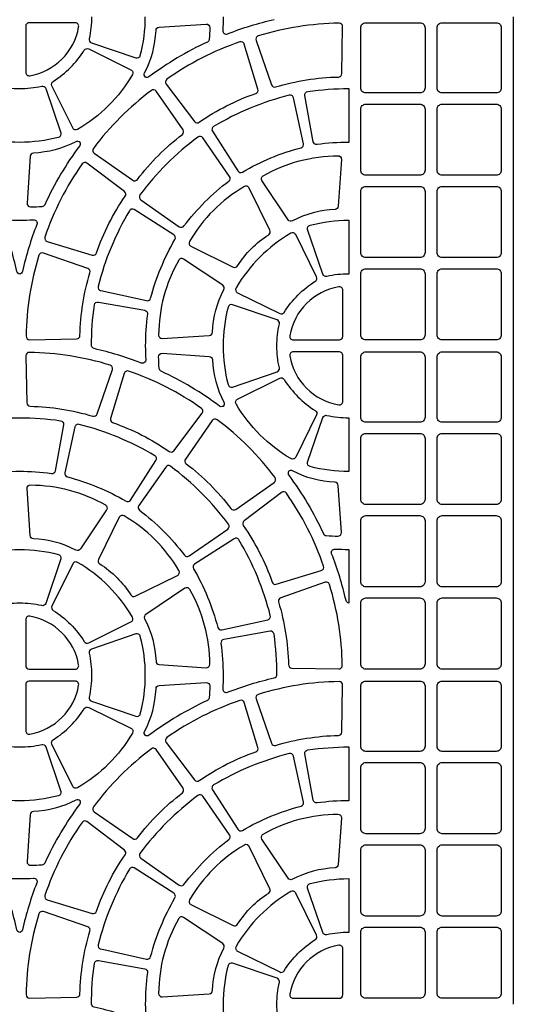
# Model space of a CAD drawing. Extents: x 2 to 219, y 1 to 220.
# Drawn here: x 91 to 96, y 93 to 103 of the extents above; entities that cross this region are included whole.
import ezdxf

# ---------------------------------------------------------------- set-up
doc = ezdxf.new("R2010")
doc.units = 0
doc.header["$LTSCALE"] = 10
doc.header["$MEASUREMENT"] = 0
doc.layers.add('CADdetails-11-VERYFINE', color=11, linetype='CONTINUOUS')
doc.layers.add('CADdetails-9-EXTRAFINE', color=9, linetype='CONTINUOUS')

msp = doc.modelspace()

# ---------------------------------------------------------------- linework, layer by layer
at = {"layer": 'CADdetails-11-VERYFINE'}
for points in [[(91.7825, 102.7862, -0.055187), (91.7579, 102.5639, 0.383269), (91.7805, 102.5235), (92.2307, 102.3706, 0.43484), (92.2754, 102.3946, 0.064442), (92.3261, 102.7862)], [(93.1126, 102.7862, -0.014726), (93.1085, 102.6472, 0.546552), (93.1557, 102.6129, -0.036683), (93.6297, 102.7583, 0.290172)]]:
    msp.add_lwpolyline(points, format="xyb", dxfattribs=at)
msp.add_lwpolyline([(96.0457, 102.7862), (96.0457, 99.4598), (96.0457, 96.1334), (96.0457, 92.807)], dxfattribs=at)
at = {"layer": 'CADdetails-9-EXTRAFINE'}
for points in [[(91.6523, 102.6851, 0.464309), (91.6181, 102.7256), (91.1514, 102.7256, 0.414214), (91.1168, 102.6909), (91.1168, 102.2242, 0.464309), (91.1572, 102.1901, 0.318915), (91.6523, 102.6851)], [(92.319, 102.2177, 0.110711), (92.4341, 102.6472, -0.383269), (92.4665, 102.6803), (92.9409, 102.7114, -0.43484), (92.9778, 102.6767, -0.019172), (92.9728, 102.5589, -0.269762), (92.9529, 102.5303, 0.050821), (92.3629, 102.1788, -0.281506), (92.3269, 102.1755, -0.346333), (92.319, 102.2177)], [(93.4675, 102.5912, 0.424024), (93.445, 102.5468), (93.6006, 102.0981, 0.402426), (93.6433, 102.0762, -0.068257), (94.2771, 102.1766, 0.402426), (94.311, 102.2106), (94.3203, 102.6854, 0.424024), (94.2852, 102.7207, 0.071793), (93.4675, 102.5912)], [(92.5446, 102.1552, 0.424024), (92.5369, 102.106), (92.8236, 101.7273, 0.402426), (92.871, 101.7198, -0.068257), (93.4427, 102.011, 0.402426), (93.4645, 102.0538), (93.3266, 102.5083, 0.424024), (93.2823, 102.5311, 0.071793), (92.5446, 102.1552)], [(91.3951, 102.1328, 0.110711), (91.7095, 102.4472, -0.383269), (91.7541, 102.4598), (92.1806, 102.2495, -0.43484), (92.1952, 102.201, -0.129421), (91.6414, 101.6472, -0.43484), (91.5929, 101.6618), (91.3826, 102.0882, -0.383269), (91.3951, 102.1328)], [(91.0561, 101.5163, -0.064442), (90.6646, 101.567, -0.43484), (90.6406, 101.6116), (90.7934, 102.0618, -0.383269), (90.8338, 102.0845, 0.055187), (91.0561, 102.0599, 0.055187), (91.2785, 102.0845, -0.383269), (91.3189, 102.0618), (91.4717, 101.6116, -0.43484), (91.4477, 101.567, -0.064442), (91.0561, 101.5163)], [(91.8016, 101.4553, 0.424024), (91.8096, 101.4061), (92.1992, 101.1346, 0.402426), (92.2466, 101.142, -0.068257), (92.7003, 101.5957, 0.402426), (92.7078, 101.6432), (92.4362, 102.0328, 0.424024), (92.3871, 102.0407, 0.071793), (91.8016, 101.4553)], [(93.7812, 101.9933, 0.071793), (93.0163, 101.6764, 0.424024), (93.0048, 101.628), (93.2609, 101.228, 0.402426), (93.3076, 101.2167, -0.068257), (93.9003, 101.4623, 0.402426), (93.9254, 101.5032), (93.8236, 101.9671, 0.424024), (93.7812, 101.9933)], [(91.6247, 101.5233, -0.110711), (91.1952, 101.4083, 0.383269), (91.1621, 101.3759), (91.1309, 100.9015, 0.43484), (91.1657, 100.8645, 0.019172), (91.2835, 100.8696, 0.269762), (91.3121, 100.8895, -0.050821), (91.6636, 101.4795, 0.281506), (91.6668, 101.5155, 0.346333), (91.6247, 101.5233)], [(92.272, 100.9849, 0.424024), (92.28, 100.9357), (92.6696, 100.6641, 0.402426), (92.717, 100.6716, -0.068257), (93.1707, 101.1253, 0.402426), (93.1782, 101.1727), (92.9067, 101.5624, 0.424024), (92.8575, 101.5703, 0.071793), (92.272, 100.9849)], [(94.2435, 100.8378, 0.110711), (93.814, 100.7227, -0.383269), (93.7691, 100.7341), (93.5049, 101.1294, -0.43484), (93.5166, 101.1788, -0.129421), (94.273, 101.3815, -0.43484), (94.3078, 101.3445), (94.2766, 100.8701, -0.383269), (94.2435, 100.8378)], [(91.6872, 101.2978, 0.071793), (91.3113, 100.5601, 0.424024), (91.334, 100.5158), (91.7885, 100.3779, 0.402426), (91.8313, 100.3997, -0.068257), (92.1226, 100.9714, 0.402426), (92.1151, 101.0188), (91.7364, 101.3054, 0.424024), (91.6872, 101.2978)], [(93.2587, 100.2692, -0.110711), (93.5731, 100.5836, 0.383269), (93.5857, 100.6282), (93.3754, 101.0547, 0.43484), (93.3269, 101.0693, 0.129421), (92.7731, 100.5155, 0.43484), (92.7877, 100.4669), (93.2141, 100.2567, 0.383269), (93.2587, 100.2692)], [(91.8491, 100.0611, 0.424024), (91.8752, 100.0187), (92.3391, 99.917, 0.402426), (92.3801, 99.942, -0.068257), (92.6256, 100.5348, 0.402426), (92.6144, 100.5815), (92.2144, 100.8375, 0.424024), (92.1659, 100.826, 0.071793), (91.8491, 100.0611)], [(91.0561, 100.7297, 0.014726), (91.1951, 100.7338, -0.546552), (91.2295, 100.6867, 0.036683), (91.084, 100.2127, -0.290172), (91.0561, 100.1858, -0.290172), (91.0283, 100.2127, 0.036683), (90.8828, 100.6867, -0.546552), (90.9172, 100.7338, 0.014726), (91.0561, 100.7297)], [(93.7292, 99.7988, -0.110711), (94.0436, 100.1132, 0.383269), (94.0561, 100.1578), (93.8458, 100.5842, 0.43484), (93.7973, 100.5988, 0.129421), (93.2435, 100.0451, 0.43484), (93.2581, 99.9965), (93.6846, 99.7863, 0.383269), (93.7292, 99.7988)], [(91.2511, 100.3749, 0.071793), (91.1216, 99.5572, 0.424024), (91.1569, 99.522), (91.6318, 99.5314, 0.402426), (91.6657, 99.5653, -0.068257), (91.7661, 100.199, 0.402426), (91.7443, 100.2418), (91.2956, 100.3974, 0.424024), (91.2511, 100.3749)], [(93.0046, 99.5989, -0.110711), (93.1197, 100.0284, 0.383269), (93.1082, 100.0732), (92.7129, 100.3374, 0.43484), (92.6636, 100.3258, 0.129421), (92.4609, 99.5693, 0.43484), (92.4978, 99.5346), (92.9722, 99.5657, 0.383269), (93.0046, 99.5989)], [(93.7864, 99.5609, 0.464309), (93.8206, 99.5204), (94.2873, 99.5204, 0.414214), (94.3219, 99.5551), (94.3219, 100.0218, 0.464309), (94.2815, 100.0559, 0.318915), (93.7864, 99.5609)], [(91.7821, 99.4598, -0.03585), (91.8118, 99.8738, -0.424024), (91.8522, 99.9029), (92.3197, 99.8194, -0.402426), (92.348, 99.7806, 0.034089), (92.3261, 99.4598, 0.014726), (92.3302, 99.3208, -0.546552), (92.283, 99.2865, 0.036683), (91.809, 99.4319, -0.290172), (91.7821, 99.4598)], [(91.9712, 99.2648, 0.071793), (91.1535, 99.3943, 0.424024), (91.1184, 99.359), (91.1277, 98.8842, 0.402426), (91.1616, 98.8502, -0.068257), (91.7954, 98.7498, 0.402426), (91.8381, 98.7717), (91.9937, 99.2204, 0.424024), (91.9712, 99.2648)], [(93.7864, 99.3587, 0.318915), (94.2815, 98.8637, 0.464309), (94.3219, 98.8978), (94.3219, 99.3645, 0.414214), (94.2873, 99.3992), (93.8206, 99.3992, 0.464309), (93.7864, 99.3587)], [(93.1197, 98.8913, -0.346333), (93.1118, 98.8491, -0.281506), (93.0758, 98.8524, 0.050821), (92.4858, 99.2039, -0.269762), (92.4659, 99.2325, -0.019172), (92.4609, 99.3503, -0.43484), (92.4978, 99.385), (92.9722, 99.3539, -0.383269), (93.0046, 99.3208, 0.110711), (93.1197, 98.8913)], [(92.8941, 98.8288, 0.071793), (92.1564, 99.2047, 0.424024), (92.1121, 99.1819), (91.9742, 98.7274, 0.402426), (91.996, 98.6846, -0.068257), (92.5677, 98.3934, 0.402426), (92.6151, 98.4009), (92.9018, 98.7796, 0.424024), (92.8941, 98.8288)], [(94.0436, 98.8064, -0.383269), (94.0561, 98.7618), (93.8458, 98.3354, -0.43484), (93.7973, 98.3208, -0.129421), (93.2435, 98.8746, -0.43484), (93.2581, 98.9231), (93.6846, 99.1334, -0.383269), (93.7292, 99.1208, 0.110711), (94.0436, 98.8064)], [(93.6371, 98.1289, 0.071793), (93.0516, 98.7143, 0.424024), (93.0025, 98.7064), (92.7309, 98.3168, 0.402426), (92.7384, 98.2693, -0.068257), (93.1921, 97.8156, 0.402426), (93.2395, 97.8082), (93.6291, 98.0797, 0.424024), (93.6371, 98.1289)], [(94.3825, 98.1899, -0.064442), (93.991, 98.2406, -0.43484), (93.967, 98.2852), (94.1198, 98.7354, -0.383269), (94.1602, 98.7581, 0.055187), (94.3825, 98.7335), (94.3825, 98.1899)], [(91.6575, 98.6669, 0.424024), (91.6151, 98.6407), (91.5133, 98.1768, 0.402426), (91.5384, 98.1359, -0.068257), (92.1311, 97.8903, 0.402426), (92.1778, 97.9016), (92.4339, 98.3016, 0.424024), (92.4224, 98.35, 0.071793), (91.6575, 98.6669)], [(93.1667, 97.6585, 0.071793), (92.5812, 98.2439, 0.424024), (92.532, 98.236), (92.2605, 97.8463, 0.402426), (92.268, 97.7989, -0.068257), (92.7217, 97.3452, 0.402426), (92.7691, 97.3377), (93.1587, 97.6093, 0.424024), (93.1667, 97.6585)], [(93.814, 98.1969, 0.346333), (93.7719, 98.1891, 0.281506), (93.7751, 98.1531, -0.050821), (94.1266, 97.5631, 0.269762), (94.1552, 97.5432, 0.019172), (94.273, 97.5381, 0.43484), (94.3078, 97.5751), (94.2766, 98.0495, 0.383269), (94.2435, 98.0819, -0.110711), (93.814, 98.1969)], [(91.1952, 97.5114, -0.383269), (91.1621, 97.5437), (91.1309, 98.0181, -0.43484), (91.1657, 98.0551, -0.129421), (91.9221, 97.8524, -0.43484), (91.9338, 97.803), (91.6696, 97.4077, -0.383269), (91.6247, 97.3963, 0.110711), (91.1952, 97.5114)], [(93.7515, 97.9714, 0.424024), (93.7023, 97.979), (93.3236, 97.6924, 0.402426), (93.3161, 97.645, -0.068257), (93.6074, 97.0733, 0.402426), (93.6502, 97.0515), (94.1047, 97.1894, 0.424024), (94.1274, 97.2337, 0.071793), (93.7515, 97.9714)], [(92.18, 96.9428, 0.383269), (92.2246, 96.9303), (92.651, 97.1405, 0.43484), (92.6656, 97.1891, 0.129421), (92.1118, 97.7429, 0.43484), (92.0633, 97.7283), (91.853, 97.3018, 0.383269), (91.8656, 97.2572, -0.110711), (92.18, 96.9428)], [(93.5896, 96.7347, 0.071793), (93.2728, 97.4996, 0.424024), (93.2243, 97.5111), (92.8243, 97.2551, 0.402426), (92.8131, 97.2084, -0.068257), (93.0586, 96.6156, 0.402426), (93.0996, 96.5906), (93.5635, 96.6923, 0.424024), (93.5896, 96.7347)], [(91.7095, 96.4724, 0.383269), (91.7541, 96.4599), (92.1806, 96.6701, 0.43484), (92.1952, 96.7187, 0.129421), (91.6414, 97.2724, 0.43484), (91.5929, 97.2578), (91.3826, 96.8314, 0.383269), (91.3951, 96.7868, -0.110711), (91.7095, 96.4724)], [(92.4341, 96.2725, 0.383269), (92.4665, 96.2393), (92.9409, 96.2082, 0.43484), (92.9778, 96.2429, 0.129421), (92.7751, 96.9994, 0.43484), (92.7258, 97.011), (92.3305, 96.7468, 0.383269), (92.319, 96.702, -0.110711), (92.4341, 96.2725)], [(94.1876, 97.0485, 0.424024), (94.1431, 97.071), (93.6944, 96.9154, 0.402426), (93.6726, 96.8726, -0.068257), (93.773, 96.2389, 0.402426), (93.8069, 96.205), (94.2818, 96.1956, 0.424024), (94.3171, 96.2308, 0.071793), (94.1876, 97.0485)], [(91.6523, 96.2345, 0.318915), (91.1572, 96.7295, 0.464309), (91.1168, 96.6954), (91.1168, 96.2287, 0.414214), (91.1514, 96.194), (91.6181, 96.194, 0.464309), (91.6523, 96.2345)], [(93.6566, 96.1334, 0.03585), (93.6269, 96.5474, 0.424024), (93.5865, 96.5765), (93.119, 96.493, 0.402426), (93.0907, 96.4542, -0.034089), (93.1126, 96.1334, -0.014726), (93.1085, 95.9944, 0.546552), (93.1557, 95.9601, -0.036683), (93.6297, 96.1055, 0.290172), (93.6566, 96.1334)], [(91.6523, 96.0323, 0.464309), (91.6181, 96.0728), (91.1514, 96.0728, 0.414214), (91.1168, 96.0381), (91.1168, 95.5714, 0.464309), (91.1572, 95.5373, 0.318915), (91.6523, 96.0323)], [(92.319, 95.5649, 0.110711), (92.4341, 95.9944, -0.383269), (92.4665, 96.0275), (92.9409, 96.0586, -0.43484), (92.9778, 96.0239, -0.019172), (92.9728, 95.9061, -0.269762), (92.9529, 95.8775, 0.050821), (92.3629, 95.526, -0.281506), (92.3269, 95.5227, -0.346333), (92.319, 95.5649)], [(93.4675, 95.9384, 0.424024), (93.445, 95.894), (93.6006, 95.4453, 0.402426), (93.6433, 95.4234, -0.068257), (94.2771, 95.5238, 0.402426), (94.311, 95.5578), (94.3203, 96.0326, 0.424024), (94.2852, 96.0679, 0.071793), (93.4675, 95.9384)], [(91.3951, 95.48, 0.110711), (91.7095, 95.7944, -0.383269), (91.7541, 95.807), (92.1806, 95.5967, -0.43484), (92.1952, 95.5482, -0.129421), (91.6414, 94.9944, -0.43484), (91.5929, 95.009), (91.3826, 95.4354, -0.383269), (91.3951, 95.48)], [(92.5446, 95.5024, 0.424024), (92.5369, 95.4532), (92.8236, 95.0745, 0.402426), (92.871, 95.067, -0.068257), (93.4427, 95.3582, 0.402426), (93.4645, 95.401), (93.3266, 95.8555, 0.424024), (93.2823, 95.8783, 0.071793), (92.5446, 95.5024)], [(91.0561, 94.8635, -0.064442), (90.6646, 94.9142, -0.43484), (90.6406, 94.9588), (90.7934, 95.409, -0.383269), (90.8338, 95.4317, 0.055187), (91.0561, 95.4071, 0.055187), (91.2785, 95.4317, -0.383269), (91.3189, 95.409), (91.4717, 94.9588, -0.43484), (91.4477, 94.9142, -0.064442), (91.0561, 94.8635)], [(91.8016, 94.8025, 0.424024), (91.8096, 94.7533), (92.1992, 94.4818, 0.402426), (92.2466, 94.4892, -0.068257), (92.7003, 94.9429, 0.402426), (92.7078, 94.9904), (92.4362, 95.38, 0.424024), (92.3871, 95.3879, 0.071793), (91.8016, 94.8025)], [(93.7812, 95.3405, 0.071793), (93.0163, 95.0236, 0.424024), (93.0048, 94.9752), (93.2609, 94.5752, 0.402426), (93.3076, 94.5639, -0.068257), (93.9003, 94.8095, 0.402426), (93.9254, 94.8504), (93.8236, 95.3143, 0.424024), (93.7812, 95.3405)], [(94.3825, 95.4075), (94.3825, 94.8635, 0.034089), (94.0617, 94.8416, -0.402426), (94.0229, 94.8698), (93.9394, 95.3374, -0.424024), (93.9686, 95.3777, -0.03585), (94.3825, 95.4075)], [(92.272, 94.3321, 0.424024), (92.28, 94.2829), (92.6696, 94.0113, 0.402426), (92.717, 94.0188, -0.068257), (93.1707, 94.4725, 0.402426), (93.1782, 94.5199), (92.9067, 94.9096, 0.424024), (92.8575, 94.9175, 0.071793), (92.272, 94.3321)], [(91.6247, 94.8705, -0.110711), (91.1952, 94.7555, 0.383269), (91.1621, 94.7231), (91.1309, 94.2487, 0.43484), (91.1657, 94.2117, 0.019172), (91.2835, 94.2168, 0.269762), (91.3121, 94.2367, -0.050821), (91.6636, 94.8267, 0.281506), (91.6668, 94.8627, 0.346333), (91.6247, 94.8705)], [(94.2435, 94.185, 0.110711), (93.814, 94.0699, -0.383269), (93.7691, 94.0813), (93.5049, 94.4766, -0.43484), (93.5166, 94.526, -0.129421), (94.273, 94.7287, -0.43484), (94.3078, 94.6917), (94.2766, 94.2173, -0.383269), (94.2435, 94.185)], [(91.6872, 94.645, 0.071793), (91.3113, 93.9073, 0.424024), (91.334, 93.863), (91.7885, 93.7251, 0.402426), (91.8313, 93.7469, -0.068257), (92.1226, 94.3186, 0.402426), (92.1151, 94.366), (91.7364, 94.6526, 0.424024), (91.6872, 94.645)], [(93.2587, 93.6164, -0.110711), (93.5731, 93.9308, 0.383269), (93.5857, 93.9754), (93.3754, 94.4019, 0.43484), (93.3269, 94.4165, 0.129421), (92.7731, 93.8627, 0.43484), (92.7877, 93.8141), (93.2141, 93.6039, 0.383269), (93.2587, 93.6164)], [(91.8491, 93.4083, 0.424024), (91.8752, 93.3659), (92.3391, 93.2642, 0.402426), (92.3801, 93.2892, -0.068257), (92.6256, 93.882, 0.402426), (92.6144, 93.9287), (92.2144, 94.1847, 0.424024), (92.1659, 94.1732, 0.071793), (91.8491, 93.4083)], [(91.0561, 94.0769, 0.014726), (91.1951, 94.081, -0.546552), (91.2295, 94.0339, 0.036683), (91.084, 93.5599, -0.290172), (91.0561, 93.533, -0.290172), (91.0283, 93.5599, 0.036683), (90.8828, 94.0339, -0.546552), (90.9172, 94.081, 0.014726), (91.0561, 94.0769)], [(93.7292, 93.146, -0.110711), (94.0436, 93.4604, 0.383269), (94.0561, 93.505), (93.8458, 93.9314, 0.43484), (93.7973, 93.946, 0.129421), (93.2435, 93.3923, 0.43484), (93.2581, 93.3437), (93.6846, 93.1335, 0.383269), (93.7292, 93.146)], [(91.2511, 93.7221, 0.071793), (91.1216, 92.9044, 0.424024), (91.1569, 92.8692), (91.6318, 92.8786, 0.402426), (91.6657, 92.9125, -0.068257), (91.7661, 93.5462, 0.402426), (91.7443, 93.589), (91.2956, 93.7446, 0.424024), (91.2511, 93.7221)], [(93.0046, 92.9461, -0.110711), (93.1197, 93.3756, 0.383269), (93.1082, 93.4204), (92.7129, 93.6846, 0.43484), (92.6636, 93.673, 0.129421), (92.4609, 92.9165, 0.43484), (92.4978, 92.8818), (92.9722, 92.9129, 0.383269), (93.0046, 92.9461)], [(93.7864, 92.9081, 0.464309), (93.8206, 92.8676), (94.2873, 92.8676, 0.414214), (94.3219, 92.9023), (94.3219, 93.369, 0.464309), (94.2815, 93.4031, 0.318915), (93.7864, 92.9081)], [(91.7821, 92.807, -0.03585), (91.8118, 93.221, -0.424024), (91.8522, 93.2501), (92.3197, 93.1666, -0.402426), (92.348, 93.1278, 0.034089), (92.3261, 92.807, 0.014726), (92.3302, 92.668, -0.546552), (92.283, 92.6337, 0.036683), (91.809, 92.7791, -0.290172), (91.7821, 92.807)]]:
    msp.add_lwpolyline(points, format="xyb", dxfattribs=at)
for points in [[(94.5558, 102.7256), (95.1015, 102.7256, -0.414214), (95.1535, 102.6736), (95.1535, 102.0672, -0.414214), (95.1015, 102.0152), (94.5558, 102.0152, -0.414214), (94.5038, 102.0672), (94.5038, 102.6736, -0.414214)], [(95.3268, 102.7256), (95.8725, 102.7256, -0.414214), (95.9245, 102.6736), (95.9245, 102.0672, -0.414214), (95.8725, 102.0152), (95.3268, 102.0152, -0.414214), (95.2748, 102.0672), (95.2748, 102.6736, -0.414214)], [(94.0617, 101.4944, -0.402426), (94.0229, 101.5226), (93.9394, 101.9902, -0.424024), (93.9686, 102.0305, -0.03585), (94.3825, 102.0603), (94.3825, 101.5163, 0.034089)], [(94.5558, 101.9026), (95.1015, 101.9026, -0.414214), (95.1535, 101.8507), (95.1535, 101.2356, -0.414214), (95.1015, 101.1836), (94.5558, 101.1836, -0.414214), (94.5038, 101.2356), (94.5038, 101.8507, -0.414214)], [(95.3268, 101.9026), (95.8725, 101.9026, -0.414214), (95.9245, 101.8507), (95.9245, 101.2356, -0.414214), (95.8725, 101.1836), (95.3268, 101.1836, -0.414214), (95.2748, 101.2356), (95.2748, 101.8507, -0.414214)], [(94.5558, 101.071), (95.1015, 101.071, -0.414214), (95.1535, 101.0191), (95.1535, 100.404, -0.414214), (95.1015, 100.352), (94.5558, 100.352, -0.414214), (94.5038, 100.404), (94.5038, 101.0191, -0.414214)], [(95.3268, 101.071), (95.8725, 101.071, -0.414214), (95.9245, 101.0191), (95.9245, 100.404, -0.414214), (95.8725, 100.352), (95.3268, 100.352, -0.414214), (95.2748, 100.404), (95.2748, 101.0191, -0.414214)], [(93.967, 100.6344, -0.43484), (93.991, 100.6791, -0.064442), (94.3825, 100.7297), (94.3825, 100.1861, 0.055187), (94.1602, 100.1615, -0.383269), (94.1198, 100.1842)], [(94.5558, 100.2394), (95.1015, 100.2394, -0.414214), (95.1535, 100.1875), (95.1535, 99.5724, -0.414214), (95.1015, 99.5204), (94.5558, 99.5204, -0.414214), (94.5038, 99.5724), (94.5038, 100.1875, -0.414214)], [(95.3268, 100.2394), (95.8725, 100.2394, -0.414214), (95.9245, 100.1875), (95.9245, 99.5724, -0.414214), (95.8725, 99.5204), (95.3268, 99.5204, -0.414214), (95.2748, 99.5724), (95.2748, 100.1875, -0.414214)], [(93.6562, 99.4598, -0.055187), (93.6808, 99.6821, 0.383269), (93.6582, 99.7225), (93.208, 99.8754, 0.43484), (93.1633, 99.8514, 0.064442), (93.1126, 99.4598, 0.064442), (93.1633, 99.0682, 0.43484), (93.208, 99.0442), (93.6582, 99.1971, 0.383269), (93.6808, 99.2375, -0.055187)], [(94.5558, 99.3992), (95.1015, 99.3992, -0.414214), (95.1535, 99.3472), (95.1535, 98.7408, -0.414214), (95.1015, 98.6888), (94.5558, 98.6888, -0.414214), (94.5038, 98.7408), (94.5038, 99.3472, -0.414214)], [(95.3268, 99.3992), (95.8725, 99.3992, -0.414214), (95.9245, 99.3472), (95.9245, 98.7408, -0.414214), (95.8725, 98.6888), (95.3268, 98.6888, -0.414214), (95.2748, 98.7408), (95.2748, 99.3472, -0.414214)], [(91.0561, 98.7339, -0.03585), (91.4701, 98.7041, -0.424024), (91.4993, 98.6638), (91.4158, 98.1962, -0.402426), (91.377, 98.168, 0.034089), (91.0561, 98.1899, 0.034089), (90.7353, 98.168, -0.402426), (90.6965, 98.1962), (90.613, 98.6638, -0.424024), (90.6422, 98.7041, -0.03585)], [(94.5558, 98.5762), (95.1015, 98.5762, -0.414214), (95.1535, 98.5243), (95.1535, 97.9092, -0.414214), (95.1015, 97.8572), (94.5558, 97.8572, -0.414214), (94.5038, 97.9092), (94.5038, 98.5243, -0.414214)], [(95.3268, 98.5762), (95.8725, 98.5762, -0.414214), (95.9245, 98.5243), (95.9245, 97.9092, -0.414214), (95.8725, 97.8572), (95.3268, 97.8572, -0.414214), (95.2748, 97.9092), (95.2748, 98.5243, -0.414214)], [(94.5558, 97.7446), (95.1015, 97.7446, -0.414214), (95.1535, 97.6927), (95.1535, 97.0776, -0.414214), (95.1015, 97.0256), (94.5558, 97.0256, -0.414214), (94.5038, 97.0776), (94.5038, 97.6927, -0.414214)], [(95.3268, 97.7446), (95.8725, 97.7446, -0.414214), (95.9245, 97.6927), (95.9245, 97.0776, -0.414214), (95.8725, 97.0256), (95.3268, 97.0256, -0.414214), (95.2748, 97.0776), (95.2748, 97.6927, -0.414214)], [(91.0561, 97.4033, -0.064442), (91.4477, 97.3527, -0.43484), (91.4717, 97.308), (91.3189, 96.8578, -0.383269), (91.2785, 96.8351, 0.055187), (91.0561, 96.8597, 0.055187), (90.8338, 96.8351, -0.383269), (90.7934, 96.8578), (90.6406, 97.308, -0.43484), (90.6646, 97.3527, -0.064442)], [(94.3825, 97.4033), (94.3825, 96.8594, -0.290172), (94.3547, 96.8863, 0.036683), (94.2092, 97.3603, -0.546552), (94.2436, 97.4074, 0.014726)], [(94.5558, 96.913), (95.1015, 96.913, -0.414214), (95.1535, 96.8611), (95.1535, 96.246, -0.414214), (95.1015, 96.194), (94.5558, 96.194, -0.414214), (94.5038, 96.246), (94.5038, 96.8611, -0.414214)], [(95.3268, 96.913), (95.8725, 96.913, -0.414214), (95.9245, 96.8611), (95.9245, 96.246, -0.414214), (95.8725, 96.194), (95.3268, 96.194, -0.414214), (95.2748, 96.246), (95.2748, 96.8611, -0.414214)], [(91.7825, 96.1334, -0.055187), (91.7579, 95.9111, 0.383269), (91.7805, 95.8707), (92.2307, 95.7178, 0.43484), (92.2754, 95.7418, 0.064442), (92.3261, 96.1334, 0.064442), (92.2754, 96.525, 0.43484), (92.2307, 96.549), (91.7805, 96.3961, 0.383269), (91.7579, 96.3557, -0.055187)], [(94.5558, 96.0728), (95.1015, 96.0728, -0.414214), (95.1535, 96.0208), (95.1535, 95.4144, -0.414214), (95.1015, 95.3624), (94.5558, 95.3624, -0.414214), (94.5038, 95.4144), (94.5038, 96.0208, -0.414214)], [(95.3268, 96.0728), (95.8725, 96.0728, -0.414214), (95.9245, 96.0208), (95.9245, 95.4144, -0.414214), (95.8725, 95.3624), (95.3268, 95.3624, -0.414214), (95.2748, 95.4144), (95.2748, 96.0208, -0.414214)], [(94.5558, 95.2498), (95.1015, 95.2498, -0.414214), (95.1535, 95.1979), (95.1535, 94.5828, -0.414214), (95.1015, 94.5308), (94.5558, 94.5308, -0.414214), (94.5038, 94.5828), (94.5038, 95.1979, -0.414214)], [(95.3268, 95.2498), (95.8725, 95.2498, -0.414214), (95.9245, 95.1979), (95.9245, 94.5828, -0.414214), (95.8725, 94.5308), (95.3268, 94.5308, -0.414214), (95.2748, 94.5828), (95.2748, 95.1979, -0.414214)], [(94.5558, 94.4182), (95.1015, 94.4182, -0.414214), (95.1535, 94.3663), (95.1535, 93.7512, -0.414214), (95.1015, 93.6992), (94.5558, 93.6992, -0.414214), (94.5038, 93.7512), (94.5038, 94.3663, -0.414214)], [(95.3268, 94.4182), (95.8725, 94.4182, -0.414214), (95.9245, 94.3663), (95.9245, 93.7512, -0.414214), (95.8725, 93.6992), (95.3268, 93.6992, -0.414214), (95.2748, 93.7512), (95.2748, 94.3663, -0.414214)], [(93.967, 93.9816, -0.43484), (93.991, 94.0263, -0.064442), (94.3825, 94.0769), (94.3825, 93.5333, 0.055187), (94.1602, 93.5087, -0.383269), (94.1198, 93.5314)], [(94.5558, 93.5866), (95.1015, 93.5866, -0.414214), (95.1535, 93.5347), (95.1535, 92.9196, -0.414214), (95.1015, 92.8676), (94.5558, 92.8676, -0.414214), (94.5038, 92.9196), (94.5038, 93.5347, -0.414214)], [(95.3268, 93.5866), (95.8725, 93.5866, -0.414214), (95.9245, 93.5347), (95.9245, 92.9196, -0.414214), (95.8725, 92.8676), (95.3268, 92.8676, -0.414214), (95.2748, 92.9196), (95.2748, 93.5347, -0.414214)], [(93.6562, 92.807, -0.055187), (93.6808, 93.0293, 0.383269), (93.6582, 93.0697), (93.208, 93.2226, 0.43484), (93.1633, 93.1986, 0.064442), (93.1126, 92.807, 0.064442), (93.1633, 92.4154, 0.43484), (93.208, 92.3914), (93.6582, 92.5443, 0.383269), (93.6808, 92.5847, -0.055187)]]:
    msp.add_lwpolyline(points, format="xyb", close=True, dxfattribs=at)

doc.saveas('drawing.dxf')
